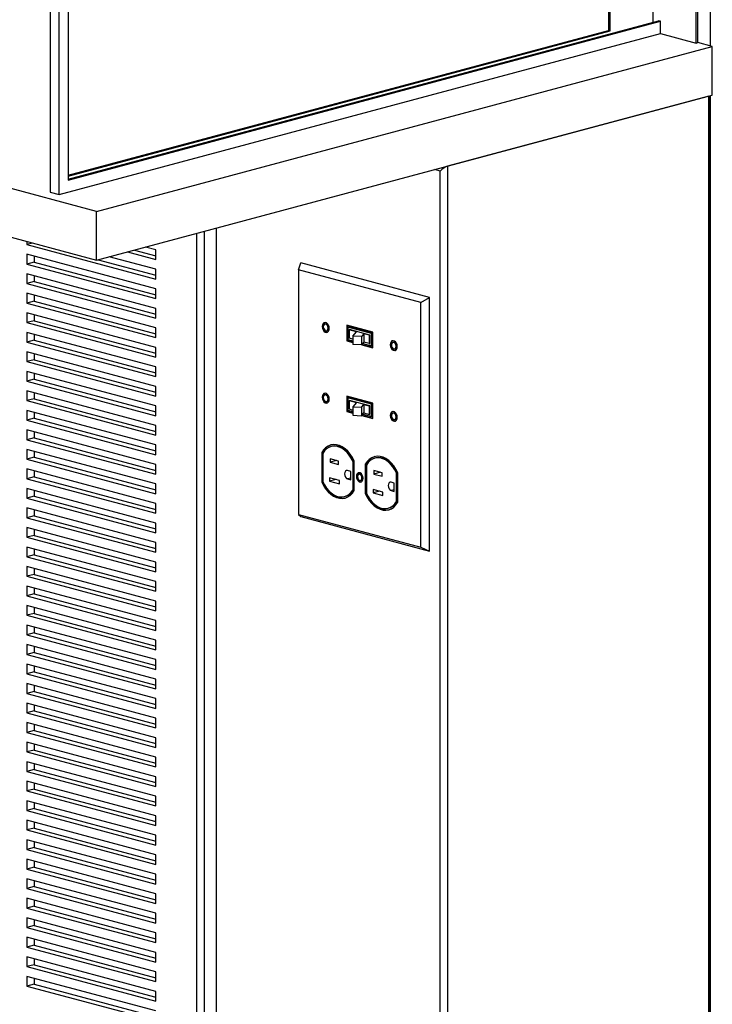
# Model space of a CAD drawing. Units: inches. Extents: x 0.3 to 10.6, y 0.4 to 8.2.
# Drawn here: x 9.1 to 9.7, y 5.3 to 6.1 of the extents above; entities that cross this region are included whole.
import ezdxf

# ---------------------------------------------------------------- set-up
doc = ezdxf.new("R2010")
doc.units = ezdxf.units.IN
doc.header["$MEASUREMENT"] = 0

msp = doc.modelspace()

# ---------------------------------------------------------------- linework, layer by layer
at = {"color": 8, "linetype": 'Continuous', "lineweight": 25}
for p, q in [((9.70589776, 6.06153931), (9.70589776, 7.62751249)), ((9.48345375, 5.9585756), (9.47890808, 5.95979344)), ((9.28310683, 5.21030568), (9.28310683, 5.90733612)), ((9.28899938, 5.9089148), (9.28899938, 5.21030568)), ((9.40969815, 5.70590245), (9.40718792, 5.70522994)), ((9.44559561, 5.69628513), (9.44308538, 5.69561261))]:
    msp.add_line(p, q, dxfattribs=at)
at = {"color": 7, "linetype": 'Continuous', "lineweight": 25}
for p, q in [((9.69558578, 6.064302), (9.69558578, 7.61584771)), ((9.69411264, 6.06390733), (9.69411264, 7.61545304)), ((9.65875731, 6.08104726), (9.65875731, 7.52638684)), ((9.62192883, 7.51652009), (9.62192883, 6.07433787)), ((9.62340197, 6.0739432), (9.62340197, 7.51691476)), ((9.16967511, 5.93919153), (9.16967511, 7.43252919)), ((9.16230942, 7.42446667), (9.16230942, 5.94116488)), ((9.17704081, 7.39732967), (9.17704081, 5.95120075)), ((9.20061104, 5.92537807), (8.29315733, 6.16849495)), ((8.29315733, 6.12835146), (9.20061104, 5.88523458)), ((9.17704081, 5.95199009), (9.66317672, 6.08223127)), ((9.17704081, 5.95120075), (9.66464986, 6.0818366)), ((9.66464986, 6.0818366), (9.66317672, 6.08223127)), ((9.66464986, 6.07180073), (9.66464986, 6.0818366)), ((9.16967511, 5.93919153), (9.66464986, 6.07180073)), ((9.17704081, 5.95514745), (9.62192883, 6.07433787)), ((9.17704081, 5.95435811), (9.62340197, 6.0739432)), ((9.62340197, 6.0739432), (9.62192883, 6.07433787)), ((9.66464986, 6.07180073), (9.69411264, 6.06390733)), ((9.20061104, 5.92537807), (9.7073709, 6.06114464)), ((9.69411264, 6.06390733), (9.69558578, 6.064302)), ((9.7073709, 6.06114464), (9.69558578, 6.064302)), ((9.7073709, 6.02100115), (9.7073709, 6.06114464)), ((9.20061104, 5.88523458), (9.7073709, 6.02100115)), ((9.70442462, 6.02021181), (9.48934631, 5.96258995)), ((9.70442462, 5.13504796), (9.70442462, 6.02021181)), ((9.70503481, 5.13544263), (9.70503481, 6.02037529)), ((9.70589776, 5.13623197), (9.70589776, 6.02060648)), ((9.48345375, 5.0774261), (9.48345375, 5.9585756)), ((9.48934631, 5.96258995), (9.48934631, 5.0774261)), ((9.16230942, 5.94116488), (9.16967511, 5.93919153)), ((9.20061104, 5.88523458), (9.20061104, 5.92537807)), ((9.29931136, 5.21306837), (9.29931136, 5.91167749)), ((9.14315861, 5.90062672), (9.14315861, 5.89812382)), ((9.14782976, 5.89937527), (9.14315861, 5.89812382)), ((9.14315861, 5.89812382), (9.24922463, 5.86970756)), ((9.24922463, 5.86167887), (9.14315861, 5.89009512)), ((9.14315861, 5.89009512), (9.14315861, 5.88206643)), ((9.22590766, 5.89201183), (9.24922463, 5.88576496)), ((9.23180022, 5.89359051), (9.24922463, 5.88892232)), ((9.24922463, 5.89379365), (9.24089155, 5.89602618)), ((9.24922463, 5.88576496), (9.24922463, 5.89379365)), ((9.14905117, 5.88364511), (9.14315861, 5.88206643)), ((9.14315861, 5.88206643), (9.24922463, 5.85365017)), ((9.14905117, 5.88851644), (9.14905117, 5.88364511)), ((9.14905117, 5.88364511), (9.24922463, 5.85680753)), ((9.20183245, 5.88556181), (9.24922463, 5.87286492)), ((9.24922463, 5.87773626), (9.21092378, 5.88799748)), ((9.36689104, 5.87729312), (9.3685489, 5.88297965)), ((9.47461491, 5.85456339), (9.3685489, 5.88297965)), ((9.24922463, 5.84562147), (9.14315861, 5.87403773)), ((9.14315861, 5.87403773), (9.14315861, 5.86600903)), ((9.24922463, 5.86970756), (9.24922463, 5.87773626)), ((9.46743394, 5.85035657), (9.36689104, 5.87729312)), ((9.36689104, 5.87729312), (9.36689104, 5.67607233)), ((9.14905117, 5.86758771), (9.14315861, 5.86600903)), ((9.14315861, 5.86600903), (9.24922463, 5.83759277)), ((9.14905117, 5.87245905), (9.14905117, 5.86758771)), ((9.14905117, 5.86758771), (9.24922463, 5.84075014)), ((9.24922463, 5.82956408), (9.14315861, 5.85798034)), ((9.14315861, 5.85798034), (9.14315861, 5.84995164)), ((9.24922463, 5.85365017), (9.24922463, 5.86167887)), ((9.14905117, 5.85153032), (9.14315861, 5.84995164)), ((9.14315861, 5.84995164), (9.24922463, 5.82153538)), ((9.14905117, 5.85640165), (9.14905117, 5.85153032)), ((9.14905117, 5.85153032), (9.24922463, 5.82469274)), ((9.46743394, 5.85035657), (9.47461491, 5.85456339)), ((9.46743394, 5.64913577), (9.46743394, 5.85035657)), ((9.47461491, 5.64581727), (9.47461491, 5.85456339)), ((9.24922463, 5.81350668), (9.14315861, 5.84192294)), ((9.14315861, 5.84192294), (9.14315861, 5.83389424)), ((9.24922463, 5.83759277), (9.24922463, 5.84562147)), ((9.14905117, 5.83547293), (9.14315861, 5.83389424)), ((9.14315861, 5.83389424), (9.24922463, 5.80547799)), ((9.14905117, 5.84034426), (9.14905117, 5.83547293)), ((9.14905117, 5.83547293), (9.24922463, 5.80863535)), ((9.24922463, 5.79744929), (9.14315861, 5.82586555)), ((9.14315861, 5.82586555), (9.14315861, 5.81783685)), ((9.24922463, 5.82153538), (9.24922463, 5.82956408)), ((9.38915751, 5.83281083), (9.3884504, 5.83262139)), ((9.38989529, 5.82722825), (9.39060239, 5.8274177)), ((9.42788694, 5.82591162), (9.40643804, 5.83165801)), ((9.40643804, 5.83165801), (9.40643804, 5.81894056)), ((9.40714514, 5.83146857), (9.40714514, 5.81913)), ((9.40808795, 5.83031028), (9.40738084, 5.83012083)), ((9.40738084, 5.83012083), (9.40738084, 5.81997256)), ((9.42694413, 5.82487961), (9.40738084, 5.83012083)), ((9.42765124, 5.82506905), (9.40808795, 5.83031028)), ((9.40834391, 5.82798377), (9.40885398, 5.82812042)), ((9.41441018, 5.82635855), (9.40834391, 5.82798377)), ((9.40834391, 5.82798377), (9.40834391, 5.82104698)), ((9.42547099, 5.82366854), (9.40885398, 5.82812042)), ((9.41157442, 5.82285493), (9.41441018, 5.82635855)), ((9.42765124, 5.82506905), (9.42694413, 5.82487961)), ((9.42765124, 5.81492078), (9.42765124, 5.82506905)), ((9.42788694, 5.81319416), (9.42788694, 5.82591162)), ((9.14905117, 5.81941553), (9.14315861, 5.81783685)), ((9.14315861, 5.81783685), (9.24922463, 5.78942059)), ((9.14905117, 5.82428687), (9.14905117, 5.81941553)), ((9.14905117, 5.81941553), (9.24922463, 5.79257795)), ((9.40714514, 5.81913), (9.40643804, 5.81894056)), ((9.40643804, 5.81894056), (9.41157442, 5.81756446)), ((9.40714514, 5.81913), (9.41157442, 5.81794335)), ((9.40738084, 5.81997256), (9.41157442, 5.81884906)), ((9.41157442, 5.82018149), (9.40834391, 5.82104698)), ((9.4186458, 5.82244412), (9.41157442, 5.82285493)), ((9.41157442, 5.82285493), (9.41157442, 5.81591813)), ((9.42049469, 5.82472844), (9.4186458, 5.82244412)), ((9.4186458, 5.82244412), (9.4186458, 5.81550732)), ((9.42049469, 5.81779165), (9.4186458, 5.81550732)), ((9.42496092, 5.82353189), (9.42049469, 5.82472844)), ((9.42049469, 5.82472844), (9.42049469, 5.81779165)), ((9.42496092, 5.8165951), (9.42049469, 5.81779165)), ((9.42496092, 5.82353189), (9.42547099, 5.82366854)), ((9.42496092, 5.82353189), (9.42496092, 5.8165951)), ((9.42547099, 5.81673175), (9.42547099, 5.82366854)), ((9.42694413, 5.81473134), (9.42694413, 5.82487961)), ((9.4451368, 5.81781336), (9.44442969, 5.81762392)), ((9.24922463, 5.78139189), (9.14315861, 5.80980815)), ((9.14315861, 5.80980815), (9.14315861, 5.80177946)), ((9.24922463, 5.80547799), (9.24922463, 5.81350668)), ((9.4186458, 5.81550732), (9.41157442, 5.81591813)), ((9.41875398, 5.81564098), (9.42788694, 5.81319416)), ((9.419006, 5.81595235), (9.42788694, 5.81357304)), ((9.41960843, 5.81669666), (9.42694413, 5.81473134)), ((9.42496092, 5.8165951), (9.42547099, 5.81673175)), ((9.42765124, 5.81492078), (9.42694413, 5.81473134)), ((9.44587457, 5.81223078), (9.44658168, 5.81242023)), ((9.14905117, 5.80335814), (9.14315861, 5.80177946)), ((9.14315861, 5.80177946), (9.24922463, 5.7733632)), ((9.14905117, 5.80822947), (9.14905117, 5.80335814)), ((9.14905117, 5.80335814), (9.24922463, 5.77652056)), ((9.24922463, 5.7653345), (9.14315861, 5.79375076)), ((9.14315861, 5.79375076), (9.14315861, 5.78572206)), ((9.24922463, 5.78942059), (9.24922463, 5.79744929)), ((9.14905117, 5.78730074), (9.14315861, 5.78572206)), ((9.14315861, 5.78572206), (9.24922463, 5.7573058)), ((9.14905117, 5.79217208), (9.14905117, 5.78730074)), ((9.14905117, 5.78730074), (9.24922463, 5.76046317)), ((9.24922463, 5.74927711), (9.14315861, 5.77769336)), ((9.14315861, 5.77769336), (9.14315861, 5.76966467)), ((9.24922463, 5.7733632), (9.24922463, 5.78139189)), ((9.14905117, 5.77124335), (9.14315861, 5.76966467)), ((9.14315861, 5.76966467), (9.24922463, 5.74124841)), ((9.14905117, 5.77611468), (9.14905117, 5.77124335)), ((9.14905117, 5.77124335), (9.24922463, 5.74440577)), ((9.38915751, 5.77460278), (9.3884504, 5.77441334)), ((9.38989529, 5.7690202), (9.39060239, 5.76920964)), ((9.42788694, 5.76770356), (9.40643804, 5.77344996)), ((9.40643804, 5.77344996), (9.40643804, 5.7607325)), ((9.40714514, 5.77326052), (9.40714514, 5.76092195)), ((9.40808795, 5.77210222), (9.40738084, 5.77191278)), ((9.42694413, 5.76667156), (9.40738084, 5.77191278)), ((9.40738084, 5.77191278), (9.40738084, 5.76176451)), ((9.42765124, 5.766861), (9.40808795, 5.77210222)), ((9.40834391, 5.76977572), (9.40885398, 5.76991237)), ((9.40834391, 5.76977572), (9.41441018, 5.7681505)), ((9.40834391, 5.76977572), (9.40834391, 5.76283892)), ((9.42547099, 5.76546049), (9.40885398, 5.76991237)), ((9.24922463, 5.73321971), (9.14315861, 5.76163597)), ((9.14315861, 5.76163597), (9.14315861, 5.75360727)), ((9.24922463, 5.7573058), (9.24922463, 5.7653345)), ((9.40714514, 5.76092195), (9.40643804, 5.7607325)), ((9.40643804, 5.7607325), (9.41157442, 5.75935641)), ((9.40714514, 5.76092195), (9.41157442, 5.75973529)), ((9.40738084, 5.76176451), (9.41157442, 5.760641)), ((9.40834391, 5.76283892), (9.41157442, 5.76197343)), ((9.41441018, 5.7681505), (9.41157442, 5.76464687)), ((9.41157442, 5.76464687), (9.4186458, 5.76423606)), ((9.41157442, 5.76464687), (9.41157442, 5.75771008)), ((9.4186458, 5.76423606), (9.42049469, 5.76652039)), ((9.4186458, 5.76423606), (9.4186458, 5.75729927)), ((9.42049469, 5.76652039), (9.42496092, 5.76532384)), ((9.42049469, 5.76652039), (9.42049469, 5.75958359)), ((9.42496092, 5.76532384), (9.42547099, 5.76546049)), ((9.42496092, 5.76532384), (9.42496092, 5.75838704)), ((9.42547099, 5.7585237), (9.42547099, 5.76546049)), ((9.42765124, 5.766861), (9.42694413, 5.76667156)), ((9.42694413, 5.75652329), (9.42694413, 5.76667156)), ((9.42765124, 5.75671273), (9.42765124, 5.766861)), ((9.42788694, 5.75498611), (9.42788694, 5.76770356)), ((9.14905117, 5.75518595), (9.14315861, 5.75360727)), ((9.14315861, 5.75360727), (9.24922463, 5.72519102)), ((9.14905117, 5.76005729), (9.14905117, 5.75518595)), ((9.14905117, 5.75518595), (9.24922463, 5.72834838)), ((9.41157442, 5.75771008), (9.4186458, 5.75729927)), ((9.4186458, 5.75729927), (9.42049469, 5.75958359)), ((9.41875398, 5.75743293), (9.42788694, 5.75498611)), ((9.419006, 5.75774429), (9.42788694, 5.75536499)), ((9.41960843, 5.7584886), (9.42694413, 5.75652329)), ((9.42049469, 5.75958359), (9.42496092, 5.75838704)), ((9.42496092, 5.75838704), (9.42547099, 5.7585237)), ((9.42765124, 5.75671273), (9.42694413, 5.75652329)), ((9.4451368, 5.75960531), (9.44442969, 5.75941587)), ((9.44587457, 5.75402273), (9.44658168, 5.75421217)), ((9.24922463, 5.71716232), (9.14315861, 5.74557858)), ((9.14315861, 5.74557858), (9.14315861, 5.73754988)), ((9.24922463, 5.74124841), (9.24922463, 5.74927711)), ((9.14905117, 5.73912856), (9.14315861, 5.73754988)), ((9.14315861, 5.73754988), (9.24922463, 5.70913362)), ((9.14905117, 5.7439999), (9.14905117, 5.73912856)), ((9.14905117, 5.73912856), (9.24922463, 5.71229098)), ((9.24922463, 5.70110492), (9.14315861, 5.72952118)), ((9.14315861, 5.72952118), (9.14315861, 5.72149249)), ((9.14905117, 5.7279425), (9.14905117, 5.72307117)), ((9.24922463, 5.72519102), (9.24922463, 5.73321971)), ((9.39440671, 5.73211415), (9.3936996, 5.73192471)), ((9.14905117, 5.72307117), (9.14315861, 5.72149249)), ((9.14315861, 5.72149249), (9.24922463, 5.69307623)), ((9.14905117, 5.72307117), (9.24922463, 5.69623359)), ((9.38656397, 5.72713138), (9.38585687, 5.72694194)), ((9.38585687, 5.72694194), (9.38585687, 5.70293049)), ((9.38656397, 5.72713138), (9.38656397, 5.70311994)), ((9.38679968, 5.7262973), (9.38679968, 5.70306996)), ((9.39970438, 5.72000049), (9.39291615, 5.72181913)), ((9.39291615, 5.72181913), (9.39291615, 5.7189288)), ((9.39831035, 5.72037396), (9.39291615, 5.7189288)), ((9.39970438, 5.71711016), (9.39970438, 5.72000049)), ((9.41232623, 5.71983733), (9.41161912, 5.71964789)), ((9.41232623, 5.69661), (9.41232623, 5.71983733)), ((9.41256193, 5.69577591), (9.41256193, 5.71978736)), ((9.43030416, 5.72249683), (9.42959705, 5.72230738)), ((9.24922463, 5.68504753), (9.14315861, 5.71346379)), ((9.14315861, 5.71346379), (9.14315861, 5.70543509)), ((9.14905117, 5.71188511), (9.14905117, 5.70701377)), ((9.24922463, 5.70913362), (9.24922463, 5.71716232)), ((9.39291615, 5.7189288), (9.39970438, 5.71711016)), ((9.40969815, 5.7114621), (9.40718792, 5.71213462)), ((9.41161912, 5.69642056), (9.41161912, 5.71964789)), ((9.42246143, 5.71751406), (9.42175432, 5.71732462)), ((9.42175432, 5.71732462), (9.42175432, 5.69331317)), ((9.42246143, 5.71751406), (9.42246143, 5.69350261)), ((9.42269713, 5.71667997), (9.42269713, 5.69345264)), ((9.43560183, 5.71038316), (9.4288136, 5.71220181)), ((9.4288136, 5.71220181), (9.4288136, 5.70931147)), ((9.14905117, 5.70701377), (9.14315861, 5.70543509)), ((9.14315861, 5.70543509), (9.24922463, 5.67701883)), ((9.14905117, 5.70701377), (9.24922463, 5.68017619)), ((9.40038791, 5.70408112), (9.39225618, 5.7062597)), ((9.39225618, 5.7062597), (9.39225618, 5.70336937)), ((9.39765038, 5.70481453), (9.39225618, 5.70336937)), ((9.40038791, 5.70119079), (9.40038791, 5.70408112)), ((9.40718792, 5.70522994), (9.40969815, 5.70455742)), ((9.40969815, 5.70455742), (9.40969815, 5.7114621)), ((9.41719891, 5.70924192), (9.4164918, 5.70905248)), ((9.41783317, 5.70404571), (9.41854028, 5.70423516)), ((9.4342078, 5.71075664), (9.4288136, 5.70931147)), ((9.4288136, 5.70931147), (9.43560183, 5.70749283)), ((9.43560183, 5.70749283), (9.43560183, 5.71038316)), ((9.44822369, 5.71022001), (9.44751658, 5.71003057)), ((9.44751658, 5.68680323), (9.44751658, 5.71003057)), ((9.44822369, 5.68699267), (9.44822369, 5.71022001)), ((9.44845939, 5.68615859), (9.44845939, 5.71017003)), ((9.24922463, 5.66899014), (9.14315861, 5.69740639)), ((9.14315861, 5.69740639), (9.14315861, 5.6893777)), ((9.14905117, 5.69582771), (9.14905117, 5.69095638)), ((9.24922463, 5.69307623), (9.24922463, 5.70110492)), ((9.38656397, 5.70311994), (9.38585687, 5.70293049)), ((9.39225618, 5.70336937), (9.40038791, 5.70119079)), ((9.41232623, 5.69661), (9.41161912, 5.69642056)), ((9.43628537, 5.69446379), (9.42815364, 5.69664237)), ((9.42815364, 5.69664237), (9.42815364, 5.69375204)), ((9.44559561, 5.70184477), (9.44308538, 5.70251729)), ((9.44308538, 5.69561261), (9.44559561, 5.69494009)), ((9.44559561, 5.69494009), (9.44559561, 5.70184477)), ((9.14905117, 5.69095638), (9.14315861, 5.6893777)), ((9.14315861, 5.6893777), (9.24922463, 5.66096144)), ((9.14905117, 5.69095638), (9.24922463, 5.6641188)), ((9.4047192, 5.69079314), (9.40542631, 5.69098258)), ((9.42246143, 5.69350261), (9.42175432, 5.69331317)), ((9.43354784, 5.69519721), (9.42815364, 5.69375204)), ((9.42815364, 5.69375204), (9.43628537, 5.69157346)), ((9.43628537, 5.69157346), (9.43628537, 5.69446379)), ((9.24922463, 5.65293274), (9.14315861, 5.681349)), ((9.14315861, 5.681349), (9.14315861, 5.6733203)), ((9.14905117, 5.67977032), (9.14905117, 5.67489898)), ((9.24922463, 5.67701883), (9.24922463, 5.68504753)), ((9.44061666, 5.68117582), (9.44132376, 5.68136526)), ((9.44822369, 5.68699267), (9.44751658, 5.68680323)), ((9.14905117, 5.67489898), (9.14315861, 5.6733203)), ((9.14315861, 5.6733203), (9.24922463, 5.64490404)), ((9.14905117, 5.67489898), (9.24922463, 5.64806141)), ((9.36689104, 5.67607233), (9.46743394, 5.64913577)), ((9.36689104, 5.67607233), (9.3685489, 5.67423352)), ((9.3685489, 5.67423352), (9.47461491, 5.64581727)), ((9.24922463, 5.63687535), (9.14315861, 5.66529161)), ((9.14315861, 5.66529161), (9.14315861, 5.65726291)), ((9.14905117, 5.66371292), (9.14905117, 5.65884159)), ((9.24922463, 5.66096144), (9.24922463, 5.66899014)), ((9.14905117, 5.65884159), (9.14315861, 5.65726291)), ((9.14315861, 5.65726291), (9.24922463, 5.62884665)), ((9.14905117, 5.65884159), (9.24922463, 5.63200401)), ((9.24922463, 5.62081795), (9.14315861, 5.64923421)), ((9.14315861, 5.64923421), (9.14315861, 5.64120551)), ((9.14905117, 5.64765553), (9.14905117, 5.6427842)), ((9.24922463, 5.64490404), (9.24922463, 5.65293274)), ((9.46743394, 5.64913577), (9.47461491, 5.64581727)), ((9.14905117, 5.6427842), (9.14315861, 5.64120551)), ((9.14315861, 5.64120551), (9.24922463, 5.61278926)), ((9.14905117, 5.6427842), (9.24922463, 5.61594662)), ((9.24922463, 5.60476056), (9.14315861, 5.63317682)), ((9.14315861, 5.63317682), (9.14315861, 5.62514812)), ((9.14905117, 5.63159814), (9.14905117, 5.6267268)), ((9.24922463, 5.62884665), (9.24922463, 5.63687535)), ((9.14905117, 5.6267268), (9.14315861, 5.62514812)), ((9.14315861, 5.62514812), (9.24922463, 5.59673186)), ((9.14905117, 5.6267268), (9.24922463, 5.59988922)), ((9.24922463, 5.58870316), (9.14315861, 5.61711942)), ((9.14315861, 5.61711942), (9.14315861, 5.60909073)), ((9.14905117, 5.61554074), (9.14905117, 5.61066941)), ((9.24922463, 5.61278926), (9.24922463, 5.62081795)), ((9.14905117, 5.61066941), (9.14315861, 5.60909073)), ((9.14315861, 5.60909073), (9.24922463, 5.58067447)), ((9.14905117, 5.61066941), (9.24922463, 5.58383183)), ((9.24922463, 5.57264577), (9.14315861, 5.60106203)), ((9.14315861, 5.60106203), (9.14315861, 5.59303333)), ((9.14905117, 5.59948335), (9.14905117, 5.59461201)), ((9.24922463, 5.59673186), (9.24922463, 5.60476056)), ((9.14905117, 5.59461201), (9.14315861, 5.59303333)), ((9.14315861, 5.59303333), (9.24922463, 5.56461707)), ((9.14905117, 5.59461201), (9.24922463, 5.56777444)), ((9.24922463, 5.55658838), (9.14315861, 5.58500463)), ((9.14315861, 5.58500463), (9.14315861, 5.57697594)), ((9.14905117, 5.58342595), (9.14905117, 5.57855462)), ((9.24922463, 5.58067447), (9.24922463, 5.58870316)), ((9.14905117, 5.57855462), (9.14315861, 5.57697594)), ((9.14315861, 5.57697594), (9.24922463, 5.54855968)), ((9.14905117, 5.57855462), (9.24922463, 5.55171704)), ((9.24922463, 5.54053098), (9.14315861, 5.56894724)), ((9.14315861, 5.56894724), (9.14315861, 5.56091854)), ((9.14905117, 5.56736856), (9.14905117, 5.56249722)), ((9.24922463, 5.56461707), (9.24922463, 5.57264577)), ((9.14905117, 5.56249722), (9.14315861, 5.56091854)), ((9.14315861, 5.56091854), (9.24922463, 5.53250229)), ((9.14905117, 5.56249722), (9.24922463, 5.53565965)), ((9.24922463, 5.52447359), (9.14315861, 5.55288985)), ((9.14315861, 5.55288985), (9.14315861, 5.54486115)), ((9.14905117, 5.55131117), (9.14905117, 5.54643983)), ((9.24922463, 5.54855968), (9.24922463, 5.55658838)), ((9.14905117, 5.54643983), (9.14315861, 5.54486115)), ((9.14315861, 5.54486115), (9.24922463, 5.51644489)), ((9.14905117, 5.54643983), (9.24922463, 5.51960225)), ((9.24922463, 5.50841619), (9.14315861, 5.53683245)), ((9.14315861, 5.53683245), (9.14315861, 5.52880376)), ((9.14905117, 5.53525377), (9.14905117, 5.53038244)), ((9.24922463, 5.53250229), (9.24922463, 5.54053098)), ((9.14905117, 5.53038244), (9.14315861, 5.52880376)), ((9.14315861, 5.52880376), (9.24922463, 5.5003875)), ((9.14905117, 5.53038244), (9.24922463, 5.50354486)), ((9.24922463, 5.4923588), (9.14315861, 5.52077506)), ((9.14315861, 5.52077506), (9.14315861, 5.51274636)), ((9.14905117, 5.51919638), (9.14905117, 5.51432504)), ((9.24922463, 5.51644489), (9.24922463, 5.52447359)), ((9.14905117, 5.51432504), (9.14315861, 5.51274636)), ((9.14315861, 5.51274636), (9.24922463, 5.4843301)), ((9.14905117, 5.51432504), (9.24922463, 5.48748746)), ((9.24922463, 5.47630141), (9.14315861, 5.50471766)), ((9.14315861, 5.50471766), (9.14315861, 5.49668897)), ((9.14905117, 5.50313898), (9.14905117, 5.49826765)), ((9.24922463, 5.5003875), (9.24922463, 5.50841619)), ((9.14905117, 5.49826765), (9.14315861, 5.49668897)), ((9.14315861, 5.49668897), (9.24922463, 5.46827271)), ((9.14905117, 5.49826765), (9.24922463, 5.47143007)), ((9.24922463, 5.46024401), (9.14315861, 5.48866027)), ((9.14315861, 5.48866027), (9.14315861, 5.48063157)), ((9.14905117, 5.48708159), (9.14905117, 5.48221025)), ((9.24922463, 5.4843301), (9.24922463, 5.4923588)), ((9.14905117, 5.48221025), (9.14315861, 5.48063157)), ((9.14315861, 5.48063157), (9.24922463, 5.45221531)), ((9.14905117, 5.48221025), (9.24922463, 5.45537268)), ((9.24922463, 5.44418662), (9.14315861, 5.47260288)), ((9.14315861, 5.47260288), (9.14315861, 5.46457418)), ((9.14905117, 5.47102419), (9.14905117, 5.46615286)), ((9.24922463, 5.46827271), (9.24922463, 5.47630141)), ((9.14905117, 5.46615286), (9.14315861, 5.46457418)), ((9.14315861, 5.46457418), (9.24922463, 5.43615792)), ((9.14905117, 5.46615286), (9.24922463, 5.43931528)), ((9.24922463, 5.42812922), (9.14315861, 5.45654548)), ((9.14315861, 5.45654548), (9.14315861, 5.44851678)), ((9.14905117, 5.4549668), (9.14905117, 5.45009547)), ((9.24922463, 5.45221531), (9.24922463, 5.46024401)), ((9.14905117, 5.45009547), (9.14315861, 5.44851678)), ((9.14315861, 5.44851678), (9.24922463, 5.42010053)), ((9.14905117, 5.45009547), (9.24922463, 5.42325789)), ((9.24922463, 5.41207183), (9.14315861, 5.44048809)), ((9.14315861, 5.44048809), (9.14315861, 5.43245939)), ((9.14905117, 5.43890941), (9.14905117, 5.43403807)), ((9.24922463, 5.43615792), (9.24922463, 5.44418662)), ((9.14905117, 5.43403807), (9.14315861, 5.43245939)), ((9.14315861, 5.43245939), (9.24922463, 5.40404313)), ((9.14905117, 5.43403807), (9.24922463, 5.40720049)), ((9.24922463, 5.42010053), (9.24922463, 5.42812922)), ((9.24922463, 5.39601443), (9.14315861, 5.42443069)), ((9.14315861, 5.42443069), (9.14315861, 5.416402)), ((9.14905117, 5.42285201), (9.14905117, 5.41798068)), ((9.14905117, 5.41798068), (9.14315861, 5.416402)), ((9.14315861, 5.416402), (9.24922463, 5.38798574)), ((9.14905117, 5.41798068), (9.24922463, 5.3911431)), ((9.24922463, 5.40404313), (9.24922463, 5.41207183)), ((9.24922463, 5.37995704), (9.14315861, 5.4083733)), ((9.14315861, 5.4083733), (9.14315861, 5.4003446)), ((9.14905117, 5.40679462), (9.14905117, 5.40192328)), ((9.14905117, 5.40192328), (9.14315861, 5.4003446)), ((9.14315861, 5.4003446), (9.24922463, 5.37192834)), ((9.14905117, 5.40192328), (9.24922463, 5.37508571)), ((9.24922463, 5.38798574), (9.24922463, 5.39601443)), ((9.24922463, 5.36389965), (9.14315861, 5.3923159)), ((9.14315861, 5.3923159), (9.14315861, 5.38428721)), ((9.14905117, 5.39073722), (9.14905117, 5.38586589)), ((9.14905117, 5.38586589), (9.14315861, 5.38428721)), ((9.14315861, 5.38428721), (9.24922463, 5.35587095)), ((9.14905117, 5.38586589), (9.24922463, 5.35902831)), ((9.24922463, 5.37192834), (9.24922463, 5.37995704)), ((9.24922463, 5.34784225), (9.14315861, 5.37625851)), ((9.14315861, 5.37625851), (9.14315861, 5.36822981)), ((9.14905117, 5.37467983), (9.14905117, 5.36980849)), ((9.14905117, 5.36980849), (9.14315861, 5.36822981)), ((9.14315861, 5.36822981), (9.24922463, 5.33981356)), ((9.14905117, 5.36980849), (9.24922463, 5.34297092)), ((9.24922463, 5.35587095), (9.24922463, 5.36389965)), ((9.24922463, 5.33178486), (9.14315861, 5.36020112)), ((9.14315861, 5.36020112), (9.14315861, 5.35217242)), ((9.14905117, 5.35862244), (9.14905117, 5.3537511)), ((9.14905117, 5.3537511), (9.14315861, 5.35217242)), ((9.14315861, 5.35217242), (9.24922463, 5.32375616)), ((9.14905117, 5.3537511), (9.24922463, 5.32691352)), ((9.24922463, 5.33981356), (9.24922463, 5.34784225)), ((9.24922463, 5.31572746), (9.14315861, 5.34414372)), ((9.14315861, 5.34414372), (9.14315861, 5.33611502)), ((9.14905117, 5.34256504), (9.14905117, 5.33769371)), ((9.14905117, 5.33769371), (9.14315861, 5.33611502)), ((9.14315861, 5.33611502), (9.24922463, 5.30769877)), ((9.14905117, 5.33769371), (9.24922463, 5.31085613)), ((9.24922463, 5.32375616), (9.24922463, 5.33178486)), ((9.24922463, 5.29967007), (9.14315861, 5.32808633)), ((9.14315861, 5.32808633), (9.14315861, 5.32005763)), ((9.14905117, 5.32650765), (9.14905117, 5.32163631)), ((9.14905117, 5.32163631), (9.14315861, 5.32005763)), ((9.14315861, 5.32005763), (9.24922463, 5.29164137)), ((9.14905117, 5.32163631), (9.24922463, 5.29479873)), ((9.24922463, 5.30769877), (9.24922463, 5.31572746)), ((9.24922463, 5.28361268), (9.14315861, 5.31202893)), ((9.14315861, 5.31202893), (9.14315861, 5.30400024)), ((9.14905117, 5.31045025), (9.14905117, 5.30557892)), ((9.14905117, 5.30557892), (9.14315861, 5.30400024)), ((9.14315861, 5.30400024), (9.24922463, 5.27558398)), ((9.14905117, 5.30557892), (9.24922463, 5.27874134)), ((9.24922463, 5.29164137), (9.24922463, 5.29967007)), ((9.24922463, 5.26755528), (9.14315861, 5.29597154)), ((9.14315861, 5.29597154), (9.14315861, 5.28794284)), ((9.14905117, 5.29439286), (9.14905117, 5.28952152)), ((9.14905117, 5.28952152), (9.14315861, 5.28794284)), ((9.14315861, 5.28794284), (9.24922463, 5.25952658)), ((9.14905117, 5.28952152), (9.24922463, 5.26268395)), ((9.24922463, 5.27558398), (9.24922463, 5.28361268))]:
    msp.add_line(p, q, dxfattribs=at)
at = {"color": 7, "linetype": 'Continuous', "lineweight": 25, "flags": 128}
for points in [[(9.39208966, 5.82914337), (9.39191375, 5.83054976), (9.39140726, 5.83188077), (9.39063125, 5.83297586), (9.38967934, 5.83370295), (9.38866635, 5.83397435), (9.38771444, 5.83375731), (9.38693843, 5.83307801), (9.38643193, 5.8320184), (9.38625603, 5.83070627), (9.38643193, 5.82929988), (9.38693843, 5.82796888), (9.38771444, 5.82687378), (9.38866635, 5.82614669), (9.38967934, 5.8258753), (9.39063125, 5.82609234), (9.39140726, 5.82677163), (9.39191375, 5.82783124), (9.39208966, 5.82914337)], [(9.388468, 5.83397008), (9.38842154, 5.83394675), (9.38764554, 5.83326746), (9.38713904, 5.83220784), (9.38696314, 5.83089571), (9.38713904, 5.82948933), (9.38764554, 5.82815832), (9.38842154, 5.82706322), (9.38937345, 5.82633613), (9.39038645, 5.82606474), (9.39058479, 5.826069)], [(9.39114685, 5.82939596), (9.39099659, 5.83046549), (9.39056868, 5.83145271), (9.38992826, 5.83220732), (9.38917284, 5.83261444), (9.38841743, 5.83261209), (9.38777701, 5.83220063), (9.3873491, 5.83144269), (9.38719884, 5.83045368), (9.3873491, 5.82938415), (9.38777701, 5.82839694), (9.38841743, 5.82764233), (9.38917284, 5.82723521), (9.38992826, 5.82723756), (9.39056868, 5.82764902), (9.39099659, 5.82840695), (9.39114685, 5.82939596)], [(9.39185396, 5.82958541), (9.3917037, 5.83065493), (9.39127578, 5.83164215), (9.39063537, 5.83239676), (9.38987995, 5.83280388), (9.38915751, 5.83281083)], [(9.44806895, 5.81414591), (9.44789304, 5.81555229), (9.44738654, 5.8168833), (9.44661054, 5.81797839), (9.44565863, 5.81870548), (9.44464563, 5.81897688), (9.44369372, 5.81875984), (9.44291772, 5.81808055), (9.44241122, 5.81702093), (9.44223532, 5.8157088), (9.44241122, 5.81430241), (9.44291772, 5.81297141), (9.44369372, 5.81187631), (9.44464563, 5.81114922), (9.44565863, 5.81087783), (9.44661054, 5.81109487), (9.44738654, 5.81177416), (9.44789304, 5.81283377), (9.44806895, 5.81414591)], [(9.44444729, 5.81897261), (9.44440083, 5.81894928), (9.44362483, 5.81826999), (9.44311833, 5.81721037), (9.44294242, 5.81589824), (9.44311833, 5.81449186), (9.44362483, 5.81316085), (9.44440083, 5.81206576), (9.44535274, 5.81133866), (9.44636574, 5.81106727), (9.44656408, 5.81107153)], [(9.44712614, 5.81439849), (9.44697588, 5.81546802), (9.44654796, 5.81645524), (9.44590755, 5.81720985), (9.44515213, 5.81761697), (9.44439671, 5.81761462), (9.4437563, 5.81720316), (9.44332839, 5.81644522), (9.44317813, 5.81545621), (9.44332839, 5.81438668), (9.4437563, 5.81339947), (9.44439671, 5.81264486), (9.44515213, 5.81223774), (9.44590755, 5.81224009), (9.44654796, 5.81265155), (9.44697588, 5.81340948), (9.44712614, 5.81439849)], [(9.44783324, 5.81458794), (9.44768298, 5.81565746), (9.44725507, 5.81664468), (9.44661466, 5.81739929), (9.44585924, 5.81780641), (9.4451368, 5.81781336)], [(9.39208966, 5.77093532), (9.39191375, 5.77234171), (9.39140726, 5.77367271), (9.39063125, 5.77476781), (9.38967934, 5.7754949), (9.38866635, 5.77576629), (9.38771444, 5.77554925), (9.38693843, 5.77486996), (9.38643193, 5.77381035), (9.38625603, 5.77249822), (9.38643193, 5.77109183), (9.38693843, 5.76976082), (9.38771444, 5.76866573), (9.38866635, 5.76793864), (9.38967934, 5.76766724), (9.39063125, 5.76788428), (9.39140726, 5.76856358), (9.39191375, 5.76962319), (9.39208966, 5.77093532)], [(9.388468, 5.77576203), (9.38842154, 5.7757387), (9.38764554, 5.7750594), (9.38713904, 5.77399979), (9.38696314, 5.77268766), (9.38713904, 5.77128127), (9.38764554, 5.76995026), (9.38842154, 5.76885517), (9.38937345, 5.76812808), (9.39038645, 5.76785668), (9.39058479, 5.76786095)], [(9.39114685, 5.77118791), (9.39099659, 5.77225744), (9.39056868, 5.77324465), (9.38992826, 5.77399926), (9.38917284, 5.77440638), (9.38841743, 5.77440403), (9.38777701, 5.77399257), (9.3873491, 5.77323464), (9.38719884, 5.77224563), (9.3873491, 5.7711761), (9.38777701, 5.77018888), (9.38841743, 5.76943427), (9.38917284, 5.76902715), (9.38992826, 5.7690295), (9.39056868, 5.76944096), (9.39099659, 5.7701989), (9.39114685, 5.77118791)], [(9.39185396, 5.77137735), (9.3917037, 5.77244688), (9.39127578, 5.77343409), (9.39063537, 5.7741887), (9.38987995, 5.77459582), (9.38915751, 5.77460278)], [(9.44806895, 5.75593785), (9.44789304, 5.75734424), (9.44738654, 5.75867525), (9.44661054, 5.75977034), (9.44565863, 5.76049743), (9.44464563, 5.76076882), (9.44369372, 5.76055178), (9.44291772, 5.75987249), (9.44241122, 5.75881288), (9.44223532, 5.75750075), (9.44241122, 5.75609436), (9.44291772, 5.75476335), (9.44369372, 5.75366826), (9.44464563, 5.75294117), (9.44565863, 5.75266977), (9.44661054, 5.75288681), (9.44738654, 5.75356611), (9.44789304, 5.75462572), (9.44806895, 5.75593785)], [(9.44444729, 5.76076456), (9.44440083, 5.76074123), (9.44362483, 5.76006193), (9.44311833, 5.75900232), (9.44294242, 5.75769019), (9.44311833, 5.7562838), (9.44362483, 5.75495279), (9.44440083, 5.7538577), (9.44535274, 5.75313061), (9.44636574, 5.75285922), (9.44656408, 5.75286348)], [(9.44712614, 5.75619044), (9.44697588, 5.75725997), (9.44654796, 5.75824718), (9.44590755, 5.75900179), (9.44515213, 5.75940891), (9.44439671, 5.75940656), (9.4437563, 5.7589951), (9.44332839, 5.75823717), (9.44317813, 5.75724816), (9.44332839, 5.75617863), (9.4437563, 5.75519141), (9.44439671, 5.7544368), (9.44515213, 5.75402968), (9.44590755, 5.75403203), (9.44654796, 5.7544435), (9.44697588, 5.75520143), (9.44712614, 5.75619044)], [(9.44783324, 5.75637988), (9.44768298, 5.75744941), (9.44725507, 5.75843662), (9.44661466, 5.75919123), (9.44585924, 5.75959835), (9.4451368, 5.75960531)], [(9.41256193, 5.71978736), (9.41107464, 5.72280083), (9.40931402, 5.72555072), (9.40732064, 5.7279737), (9.40514041, 5.73001395), (9.40282355, 5.73162446), (9.40042344, 5.73276815), (9.39799536, 5.73341866), (9.39559525, 5.733561), (9.39327839, 5.73319191), (9.39109816, 5.73231988), (9.38910478, 5.730965), (9.38734416, 5.72915848), (9.38585687, 5.72694194)], [(9.41161912, 5.71964789), (9.41021558, 5.72240631), (9.40856792, 5.7249197), (9.40671268, 5.7271323), (9.40469102, 5.72899504), (9.40254777, 5.73046661), (9.40033048, 5.73151436), (9.39808832, 5.73211506), (9.39587103, 5.73225538), (9.39372778, 5.73193222), (9.39170612, 5.73115272), (9.38985088, 5.7299342), (9.38820322, 5.72830367), (9.38679968, 5.7262973)], [(9.41232623, 5.71983733), (9.41092269, 5.72259575), (9.40927503, 5.72510914), (9.40741979, 5.72732174), (9.40539813, 5.72918448), (9.40325488, 5.73065605), (9.40103759, 5.73170381), (9.39879543, 5.73230451), (9.39657813, 5.73244483), (9.39443489, 5.73212166), (9.39440671, 5.73211415)], [(9.44845939, 5.71017003), (9.44697209, 5.7131835), (9.44521148, 5.7159334), (9.44321809, 5.71835638), (9.44103786, 5.72039662), (9.438721, 5.72200714), (9.43632089, 5.72315082), (9.43389282, 5.72380133), (9.4314927, 5.72394368), (9.42917585, 5.72357459), (9.42699562, 5.72270256), (9.42500223, 5.72134768), (9.42324161, 5.71954116), (9.42175432, 5.71732462)], [(9.44751658, 5.71003057), (9.44611304, 5.71278899), (9.44446537, 5.71530237), (9.44261014, 5.71751497), (9.44058847, 5.71937772), (9.43844523, 5.72084929), (9.43622793, 5.72189704), (9.43398577, 5.72249774), (9.43176848, 5.72263806), (9.42962523, 5.72231489), (9.42760357, 5.7215354), (9.42574833, 5.72031687), (9.42410067, 5.71868634), (9.42269713, 5.71667997)], [(9.44822369, 5.71022001), (9.44682014, 5.71297843), (9.44517248, 5.71549181), (9.44331724, 5.71770442), (9.44129558, 5.71956716), (9.43915233, 5.72103873), (9.43693504, 5.72208648), (9.43469288, 5.72268718), (9.43247559, 5.7228275), (9.43033234, 5.72250433), (9.43030416, 5.72249683)], [(9.40718792, 5.71213462), (9.40621828, 5.7121316), (9.40539626, 5.71160346), (9.404847, 5.71063059), (9.40465412, 5.70936111), (9.404847, 5.70798828), (9.40539626, 5.70672111), (9.40621828, 5.70575251), (9.40718792, 5.70522994)], [(9.41993788, 5.70580554), (9.41977051, 5.70714373), (9.41928856, 5.70841021), (9.41855019, 5.70945221), (9.41764443, 5.71014404), (9.41668055, 5.71040228), (9.41577479, 5.71019576), (9.41503641, 5.70954941), (9.41455447, 5.70854117), (9.41438709, 5.70729265), (9.41455447, 5.70595446), (9.41503641, 5.70468798), (9.41577479, 5.70364599), (9.41668055, 5.70295415), (9.41764443, 5.70269591), (9.41855019, 5.70290243), (9.41928856, 5.70354878), (9.41977051, 5.70455702), (9.41993788, 5.70580554)], [(9.41650987, 5.71039942), (9.4164819, 5.71038521), (9.41574352, 5.70973885), (9.41526158, 5.70873061), (9.4150942, 5.7074821), (9.41526158, 5.7061439), (9.41574352, 5.70487742), (9.4164819, 5.70383543), (9.41738765, 5.70314359), (9.41835154, 5.70288535), (9.41852221, 5.70288821)], [(9.41899507, 5.70605813), (9.41885558, 5.70705103), (9.41845832, 5.70796752), (9.41786379, 5.70866807), (9.41716249, 5.70904602), (9.41646119, 5.70904384), (9.41586665, 5.70866186), (9.4154694, 5.70795822), (9.4153299, 5.70704007), (9.4154694, 5.70604716), (9.41586665, 5.70513067), (9.41646119, 5.70443012), (9.41716249, 5.70405217), (9.41786379, 5.70405435), (9.41845832, 5.70443633), (9.41885558, 5.70513997), (9.41899507, 5.70605813)], [(9.41970218, 5.70624757), (9.41956268, 5.70724047), (9.41916543, 5.70815696), (9.41857089, 5.70885751), (9.41786959, 5.70923546), (9.41719891, 5.70924192)], [(9.38585687, 5.70293049), (9.38734416, 5.69991703), (9.38910478, 5.69716713), (9.39109816, 5.69474415), (9.39327839, 5.6927039), (9.39559525, 5.69109339), (9.39799536, 5.6899497), (9.40042344, 5.6892992), (9.40282355, 5.68915685), (9.40514041, 5.68952594), (9.40732064, 5.69039797), (9.40931402, 5.69175285), (9.41107464, 5.69355937), (9.41256193, 5.69577591)], [(9.38656397, 5.70311994), (9.38805127, 5.70010647), (9.38981188, 5.69735657), (9.39180527, 5.69493359), (9.3939855, 5.69289335), (9.39630236, 5.69128283), (9.39870247, 5.69013915), (9.40113055, 5.68948864), (9.40353066, 5.68934629), (9.40541615, 5.68960611)], [(9.38679968, 5.70306996), (9.38820322, 5.70031154), (9.38985088, 5.69779816), (9.39170612, 5.69558555), (9.39372778, 5.69372281), (9.39587103, 5.69225124), (9.39808832, 5.69120349), (9.40033048, 5.69060279), (9.40254777, 5.69046247), (9.40469102, 5.69078564), (9.40671268, 5.69156513), (9.40856792, 5.69278365), (9.41021558, 5.69441419), (9.41161912, 5.69642056)], [(9.44308538, 5.70251729), (9.44211573, 5.70251428), (9.44129371, 5.70198613), (9.44074445, 5.70101326), (9.44055158, 5.69974378), (9.44074445, 5.69837096), (9.44129371, 5.69710379), (9.44211573, 5.69613518), (9.44308538, 5.69561261)], [(9.42175432, 5.69331317), (9.42324161, 5.6902997), (9.42500223, 5.6875498), (9.42699562, 5.68512683), (9.42917585, 5.68308658), (9.4314927, 5.68147606), (9.43389282, 5.68033238), (9.43632089, 5.67968187), (9.438721, 5.67953952), (9.44103786, 5.67990862), (9.44321809, 5.68078064), (9.44521148, 5.68213552), (9.44697209, 5.68394204), (9.44845939, 5.68615859)], [(9.42246143, 5.69350261), (9.42394872, 5.69048914), (9.42570934, 5.68773925), (9.42770272, 5.68531627), (9.42988295, 5.68327602), (9.43219981, 5.68166551), (9.43459992, 5.68052182), (9.437028, 5.67987131), (9.43942811, 5.67972896), (9.4413136, 5.67998879)], [(9.42269713, 5.69345264), (9.42410067, 5.69069422), (9.42574833, 5.68818083), (9.42760357, 5.68596823), (9.42962523, 5.68410549), (9.43176848, 5.68263392), (9.43398577, 5.68158616), (9.43622793, 5.68098546), (9.43844523, 5.68084514), (9.44058847, 5.68116831), (9.44261014, 5.6819478), (9.44446537, 5.68316633), (9.44611304, 5.68479686), (9.44751658, 5.68680323)]]:
    msp.add_lwpolyline(points, dxfattribs=at)
at = {"color": 7, "linetype": 'Continuous', "lineweight": 25}
for centre, radius, start, end in [((9.38990165, 5.82926744), 0.00197803, 290.74816159, 9.25034582), ((9.44588094, 5.81426997), 0.00197803, 290.74816159, 9.25034582), ((9.38990165, 5.77105939), 0.00197803, 290.74816159, 9.25034582), ((9.44588094, 5.75606192), 0.00197803, 290.74816159, 9.25034582), ((9.39770647, 5.72144926), 0.01250767, 108.63517533, 152.98066344), ((9.43360393, 5.71183193), 0.01250767, 108.63517528, 152.98066344), ((9.41788974, 5.70595238), 0.00183632, 290.74816159, 9.25034582), ((9.40211262, 5.70208938), 0.01159058, 286.61234511, 331.78739502), ((9.43801008, 5.69247206), 0.01159058, 286.61234511, 331.78739502)]:
    msp.add_arc(centre, radius, start, end, dxfattribs=at)
msp.add_ellipse((9.48640003, 5.95936495), major_axis=(0.00407912, 0.00313013), ratio=0.271444422, start_param=0.58004018, end_param=2.150836507, dxfattribs=at)

doc.saveas('drawing.dxf')
